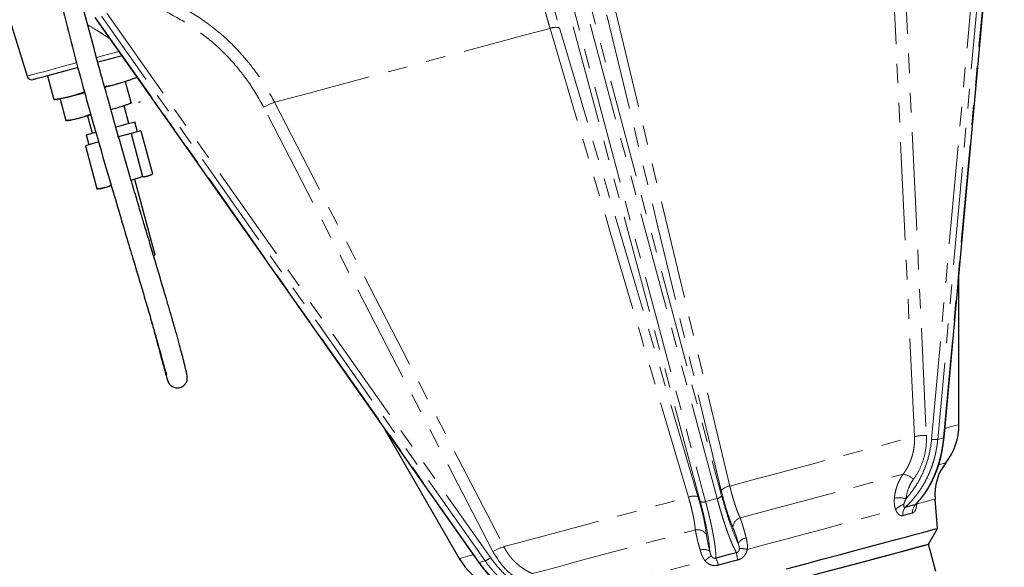
# Model space of a CAD drawing. Units: millimetres. Extents: x 6 to 419, y 9 to 295.
# Drawn here: x 131 to 195, y 112 to 148 of the extents above; entities that cross this region are included whole.
import ezdxf

# ---------------------------------------------------------------- set-up
doc = ezdxf.new("R2010")
doc.units = ezdxf.units.MM
doc.linetypes.add('PHANTOM', pattern=[12.7, 6.35, -1.27, 1.27, -1.27, 1.27, -1.27])

msp = doc.modelspace()

# ---------------------------------------------------------------- linework, layer by layer
at = {"color": 7, "linetype": 'Continuous', "lineweight": 25}
for p, q in [((191.092, 120.824), (194.985, 163.728)), ((126.777, 160.46), (131.754, 144.182)), ((136.146, 147.962), (160.968, 112.752)), ((133.085, 144.206), (133.496, 142.67)), ((136.769, 143.504), (137.449, 143.65)), ((138.115, 143.828), (138.487, 142.441)), ((133.897, 142.698), (134.269, 141.31)), ((134.746, 142.925), (135.468, 143.166)), ((133.689, 142.664), (133.496, 142.67)), ((133.69, 142.649), (133.728, 142.652)), ((138.346, 141.129), (138.044, 142.256)), ((135.662, 141.618), (135.964, 140.491)), ((134.434, 141.332), (134.269, 141.31)), ((134.435, 141.319), (134.599, 141.333)), ((138.905, 140.589), (138.733, 141.233)), ((135.577, 140.387), (135.75, 139.743)), ((138.483, 140.476), (137.584, 140.235)), ((138.804, 140.562), (138.483, 140.476)), ((138.483, 140.476), (139.23, 137.685)), ((139.125, 140.648), (138.804, 140.562)), ((139.125, 140.648), (139.873, 137.857)), ((136.108, 139.839), (135.53, 139.684)), ((135.53, 139.684), (136.278, 136.894)), ((136.388, 139.914), (136.108, 139.839)), ((138.493, 137.449), (139.23, 137.685)), ((136.867, 137.006), (137.202, 137.123)), ((140.041, 132.616), (138.731, 137.505)), ((136.393, 136.909), (136.278, 136.894)), ((136.394, 136.9), (136.509, 136.91)), ((192.053, 121.655), (192.053, 131.409)), ((154.844, 121.439), (159.721, 112.992)), ((190.672, 114.947), (190.506, 116.844)), ((190.083, 113.926), (190.672, 114.947)), ((190.558, 112.155), (190.083, 113.926))]:
    msp.add_line(p, q, dxfattribs=at)
at = {"color": 8, "linetype": 'PHANTOM', "lineweight": 18}
for p, q in [((190.278, 120.701), (194.171, 163.606)), ((194.569, 163.601), (190.677, 120.697)), ((191.051, 120.797), (194.943, 163.701)), ((166.232, 156.119), (176.697, 117.062)), ((175.316, 116.692), (164.85, 155.749)), ((165.195, 155.73), (175.661, 116.673)), ((176.408, 116.873), (165.943, 155.93)), ((136.195, 147.96), (161.018, 112.75)), ((161.392, 112.85), (136.569, 148.06)), ((136.912, 148.263), (161.734, 113.053)), ((191.051, 120.797), (190.677, 120.697)), ((176.408, 116.873), (175.661, 116.673)), ((161.392, 112.85), (161.018, 112.75))]:
    msp.add_line(p, q, dxfattribs=at)
at = {"color": 8, "linetype": 'PHANTOM', "lineweight": 18, "flags": 128}
for points in [[(189.171, 120.883), (188.655, 131.863), (188.321, 138.969), (187.988, 146.074), (187.654, 153.179)], [(188.425, 153.254), (189.275, 135.168), (189.943, 120.958)], [(176.674, 117.402), (172.533, 134.606), (169.279, 148.124)], [(169.826, 148.402), (172.341, 137.957), (173.969, 131.198), (175.596, 124.44), (177.224, 117.681)], [(147.768, 142.492), (148.836, 142.778), (150.003, 143.091), (151.264, 143.428), (152.612, 143.79), (154.04, 144.172), (155.541, 144.574), (157.105, 144.994), (158.726, 145.428), (160.395, 145.875), (162.102, 146.332), (163.839, 146.798), (165.596, 147.269)], [(174.55, 116.965), (171.506, 127.268), (169.536, 133.935), (167.566, 140.602), (165.596, 147.269)], [(166.209, 147.301), (171.225, 130.331), (175.166, 116.998)], [(136.255, 145.388), (136.792, 145.532), (137.471, 145.714), (137.689, 145.772)], [(131.754, 144.182), (131.769, 144.186), (131.888, 144.218), (132.122, 144.281), (132.465, 144.373), (132.908, 144.491), (133.437, 144.633), (134.037, 144.794), (134.692, 144.969), (134.949, 145.038)], [(161.897, 113.443), (153.59, 129.531), (147.064, 142.171)], [(147.768, 142.492), (152.812, 132.724), (156.076, 126.404), (159.34, 120.084), (162.603, 113.764)], [(139.945, 132.591), (139.967, 132.597), (140.038, 132.616), (140.041, 132.616)], [(191.146, 121.412), (191.49, 121.504), (191.802, 121.588), (191.99, 121.638), (192.053, 121.655)], [(177.224, 117.681), (178.637, 118.06), (180.029, 118.433), (181.389, 118.797), (182.706, 119.15), (183.97, 119.489), (185.171, 119.811), (186.3, 120.113), (187.348, 120.394), (188.308, 120.651), (189.171, 120.883)], [(190.732, 119.063), (190.793, 119.079), (191.054, 119.15), (191.186, 119.185), (191.202, 119.189)], [(177.898, 115.624), (179.277, 115.994), (180.63, 116.356), (181.946, 116.709), (183.213, 117.048), (184.419, 117.372), (185.555, 117.676), (186.609, 117.959), (187.573, 118.217), (188.438, 118.448)], [(162.603, 113.764), (163.466, 113.995), (164.425, 114.252), (165.474, 114.533), (166.603, 114.836), (167.804, 115.157), (169.068, 115.496), (170.385, 115.849), (171.745, 116.213), (173.137, 116.586), (174.55, 116.965)], [(189.319, 116.526), (189.784, 116.65), (190.136, 116.745), (190.373, 116.808), (190.492, 116.84), (190.506, 116.844)], [(178.354, 113.588), (179.608, 113.924), (180.84, 114.254), (182.037, 114.575), (183.19, 114.884), (184.288, 115.178), (185.322, 115.455), (186.283, 115.712), (187.162, 115.948), (187.951, 116.159)], [(164.455, 112.022), (165.32, 112.254), (166.283, 112.512), (167.338, 112.795), (168.473, 113.099), (169.68, 113.422), (170.947, 113.762), (172.263, 114.114), (173.616, 114.477), (174.995, 114.846)], [(159.721, 112.992), (159.784, 113.008), (159.972, 113.059), (160.283, 113.142), (160.628, 113.235)], [(166.021, 110.283), (166.811, 110.495), (167.689, 110.73), (168.65, 110.988), (169.684, 111.265), (170.782, 111.559), (171.935, 111.868), (173.132, 112.189), (174.364, 112.519), (175.618, 112.855)]]:
    msp.add_lwpolyline(points, dxfattribs=at)
at = {"color": 7, "linetype": 'Continuous', "lineweight": 25, "flags": 128}
for points in [[(137.927, 145.503), (137.412, 145.365), (136.757, 145.19), (136.337, 145.077)], [(135.031, 144.727), (134.742, 144.65), (134.123, 144.484), (133.563, 144.334), (133.079, 144.204), (132.686, 144.099), (132.396, 144.021), (132.218, 143.973), (132.159, 143.957)], [(136.778, 143.47), (137.108, 143.558), (137.449, 143.65)], [(134.746, 142.925), (135.038, 143.004), (135.355, 143.088), (135.463, 143.117)], [(138.962, 142.502), (139.048, 142.525), (139.096, 142.538), (139.107, 142.541)], [(135.11, 141.47), (135.312, 141.524), (135.54, 141.585), (135.79, 141.652), (135.882, 141.677)], [(137.505, 140.904), (137.854, 140.997), (138.21, 141.093), (138.487, 141.167), (138.666, 141.215), (138.732, 141.233), (138.733, 141.233)], [(135.577, 140.387), (135.588, 140.39), (135.696, 140.419), (135.913, 140.477), (136.202, 140.555)], [(139.563, 137.728), (139.623, 137.744), (139.657, 137.753), (139.664, 137.755)], [(136.509, 136.91), (136.51, 136.91), (136.53, 136.916), (136.577, 136.928), (136.65, 136.948), (136.747, 136.974), (136.867, 137.006)], [(136.867, 137.006), (137.008, 137.044), (137.167, 137.086), (137.193, 137.093)], [(180.888, 112.325), (182.067, 112.641), (183.206, 112.946), (184.294, 113.238), (185.322, 113.513), (186.282, 113.77), (187.164, 114.006), (187.96, 114.22), (188.665, 114.409), (189.271, 114.571), (189.773, 114.706), (190.168, 114.811), (190.45, 114.887), (190.619, 114.932), (190.672, 114.947)], [(180.896, 111.464), (182.036, 111.77), (183.136, 112.065), (184.185, 112.346), (185.174, 112.611), (186.092, 112.857), (186.933, 113.082), (187.686, 113.284), (188.347, 113.461), (188.908, 113.611), (189.364, 113.733), (189.711, 113.826), (189.946, 113.889), (190.066, 113.922), (190.083, 113.926)], [(183.536, 112.172), (184.564, 112.447), (185.527, 112.705), (186.417, 112.944), (187.226, 113.16), (187.945, 113.353), (188.569, 113.52), (189.091, 113.66), (189.507, 113.772), (189.812, 113.853), (190.004, 113.905), (190.082, 113.926), (190.083, 113.926)]]:
    msp.add_lwpolyline(points, dxfattribs=at)
at = {"color": 8, "linetype": 'PHANTOM', "lineweight": 18}
for centre, radius, start, end in [((165.95, 146.396), 0.941, 74.00057, 112.06283), ((148.785, 139.324), 3.327, 107.78528, 121.14702), ((189.875, 117.641), 3.317, 88.83899, 102.26632), ((190.491, 121.856), 1.175, 259.56397, 279.09919), ((191.05, 120.844), 0.0473, 271.31069, 334.52079), ((188.248, 117.21), 1.252, 46.76509, 81.31025), ((177.353, 116.745), 0.945, 97.88289, 135.94965), ((174.906, 116.089), 0.945, 74.05088, 112.11673), ((175.507, 117.034), 0.392, 240.72185, 292.97456), ((176.36, 117.263), 0.392, 277.02803, 329.27548), ((188.184, 114.411), 2.511, 79.63063, 97.08356), ((188.845, 115.35), 1.206, 107.33538, 137.86427), ((189.069, 115.871), 0.654, 137.95874, 189.01383), ((189.722, 116.013), 0.673, 135.36053, 186.43488), ((178.097, 114.985), 0.669, 107.32343, 179.29834), ((175.141, 114.193), 0.669, 30.7012, 102.6755), ((178.4, 113.625), 0.718, 99.31513, 151.27125), ((163.614, 110.604), 3.317, 107.73293, 121.16089), ((175.56, 112.864), 0.718, 58.72597, 110.68616), ((177.804, 111.18), 2.47, 77.13848, 89.11263), ((160.973, 113.947), 1.175, 290.90114, 310.43442), ((177.299, 111.043), 2.471, 120.8884, 132.85924), ((170.605, 110.838), 6.13, 16.40914, 20.91249), ((183.704, 114.348), 6.131, 189.08765, 193.59073), ((160.995, 112.791), 0.0473, 235.48965, 298.69388)]:
    msp.add_arc(centre, radius, start, end, dxfattribs=at)
at = {"color": 7, "linetype": 'Continuous', "lineweight": 25}
for centre, radius, start, end in [((132.072, 144.279), 0.333, 197, 285), ((188.053, 121.655), 4, 321.94706, 360), ((193.827, 117.135), 3.333, 141.94706, 185), ((163.185, 114.992), 4, 210, 248.05294)]:
    msp.add_arc(centre, radius, start, end, dxfattribs=at)
for points, knots in [([(130.073, 173.333), (130.083, 172.572), (130.102, 170.983), (130.274, 168.507), (130.543, 165.946), (130.891, 163.46), (131.244, 161.344), (131.563, 159.623), (131.831, 158.273), (132.09, 157.03), (132.376, 155.7), (132.802, 153.792), (133.379, 151.315), (134.07, 148.475), (134.778, 145.697), (135.528, 142.923), (136.338, 140.072), (137.097, 137.474), (137.732, 135.324), (138.226, 133.661), (138.69, 132.108), (139.103, 130.726), (139.479, 129.456), (139.801, 128.353), (140.091, 127.334), (140.336, 126.453), (140.532, 125.738), (140.654, 125.295), (140.728, 125.048), (140.769, 124.909), (140.789, 124.886), (140.799, 124.875)], [0, 0, 0, 0, 0.03851, 0.080415, 0.125521, 0.168825, 0.207414, 0.234105, 0.25739, 0.277108, 0.29837, 0.326327, 0.376246, 0.42755, 0.475323, 0.523367, 0.576389, 0.631356, 0.669717, 0.702274, 0.732874, 0.769056, 0.79652, 0.826763, 0.858162, 0.88993, 0.921928, 0.95405, 0.970144, 0.986255, 1, 1, 1, 1]), ([(139.815, 128.3), (139.849, 128.172), (139.977, 127.695), (140.156, 127.025), (140.347, 126.312), (140.492, 125.771), (140.604, 125.359), (140.713, 124.965), (140.8, 124.659), (140.872, 124.447), (140.911, 124.353), (140.989, 124.234), (141.111, 124.141), (141.185, 124.1), (141.271, 124.063), (141.422, 124.026), (141.616, 124.037), (141.776, 124.1), (141.879, 124.166), (141.945, 124.224), (142.024, 124.312), (142.099, 124.451), (142.129, 124.61), (142.12, 124.788), (142.083, 124.986), (142.013, 125.306), (141.907, 125.736), (141.756, 126.31), (141.585, 126.938), (141.39, 127.639), (141.13, 128.557), (140.775, 129.778), (140.36, 131.178), (139.97, 132.484), (139.651, 133.551), (139.367, 134.499), (139.095, 135.411), (138.789, 136.442), (138.327, 138.007), (137.727, 140.079), (137.05, 142.48), (136.44, 144.688), (135.896, 146.685), (135.38, 148.616), (134.874, 150.585), (134.372, 152.641), (133.93, 154.576), (133.565, 156.284), (133.275, 157.723), (133.006, 159.135), (132.729, 160.671), (132.449, 162.343), (132.188, 164.051), (131.957, 165.748), (131.76, 167.408), (131.591, 169.167), (131.447, 171.143), (131.421, 172.567), (131.407, 173.333)], [0, 0, 0, 0, 0.006273, 0.023436, 0.039304, 0.054081, 0.067808, 0.080448, 0.10223, 0.119103, 0.131087, 0.138779, 0.141246, 0.142204, 0.143146, 0.145245, 0.148668, 0.151096, 0.152399, 0.153816, 0.155508, 0.159953, 0.168916, 0.181265, 0.196618, 0.211705, 0.233588, 0.253316, 0.274409, 0.293676, 0.31364, 0.344895, 0.376872, 0.398377, 0.41811, 0.433861, 0.447321, 0.46406, 0.484588, 0.522593, 0.560723, 0.593582, 0.621251, 0.649091, 0.678313, 0.707018, 0.738127, 0.761612, 0.780189, 0.799615, 0.82178, 0.845516, 0.870523, 0.894042, 0.917159, 0.940428, 0.967994, 1, 1, 1, 1]), ([(137.449, 143.65), (137.515, 143.668), (137.648, 143.704), (137.849, 143.763), (138.053, 143.826), (138.261, 143.893), (138.472, 143.964), (138.687, 144.04), (138.831, 144.092), (138.904, 144.119)], [0, 0, 0, 0, 0.133878, 0.270709, 0.410519, 0.553331, 0.699168, 0.848051, 1, 1, 1, 1]), ([(133.496, 142.67), (133.571, 142.682), (133.718, 142.705), (133.935, 142.743), (134.146, 142.784), (134.352, 142.828), (134.551, 142.874), (134.681, 142.908), (134.746, 142.925)], [0, 0, 0, 0, 0.176975, 0.349782, 0.518452, 0.68302, 0.843523, 1, 1, 1, 1]), ([(137.219, 142.035), (137.277, 142.051), (137.393, 142.082), (137.568, 142.133), (137.746, 142.188), (137.927, 142.246), (138.111, 142.307), (138.298, 142.372), (138.424, 142.418), (138.487, 142.441)], [0, 0, 0, 0, 0.133878, 0.270709, 0.410519, 0.553331, 0.699168, 0.848051, 1, 1, 1, 1]), ([(134.269, 141.31), (134.319, 141.317), (134.418, 141.33), (134.565, 141.353), (134.707, 141.378), (134.846, 141.406), (134.98, 141.436), (135.067, 141.459), (135.11, 141.47)], [0, 0, 0, 0, 0.176975, 0.349782, 0.518452, 0.68302, 0.843523, 1, 1, 1, 1]), ([(135.11, 141.47), (135.147, 141.48), (135.222, 141.501), (135.334, 141.535), (135.447, 141.572), (135.563, 141.612), (135.68, 141.656), (135.799, 141.703), (135.879, 141.736), (135.919, 141.752)], [0, 0, 0, 0, 0.133878, 0.270709, 0.410519, 0.553331, 0.699168, 0.848051, 1, 1, 1, 1]), ([(139.23, 137.685), (139.255, 137.686), (139.302, 137.687), (139.371, 137.693), (139.438, 137.702), (139.502, 137.713), (139.543, 137.723), (139.563, 137.728)], [0, 0, 0, 0, 0.2118689, 0.4177445, 0.6176831, 0.8117459, 1, 1, 1, 1]), ([(139.563, 137.728), (139.58, 137.733), (139.614, 137.743), (139.664, 137.76), (139.716, 137.78), (139.768, 137.803), (139.82, 137.829), (139.855, 137.848), (139.873, 137.857)], [0, 0, 0, 0, 0.156477, 0.31698, 0.481548, 0.650218, 0.823025, 1, 1, 1, 1]), ([(136.278, 136.894), (136.32, 136.9), (136.403, 136.91), (136.525, 136.93), (136.643, 136.953), (136.757, 136.977), (136.83, 136.996), (136.867, 137.006)], [0, 0, 0, 0, 0.211869, 0.417744, 0.617683, 0.811746, 1, 1, 1, 1]), ([(190.174, 117.748), (190.182, 117.761), (190.272, 117.906), (190.432, 118.249), (190.685, 118.854), (190.946, 119.718), (191.04, 120.424), (191.092, 120.823)], [0, 0, 0, 0, 0.0161547, 0.167651, 0.3615079, 0.6390904, 1, 1, 1, 1]), ([(189.258, 116.485), (189.459, 116.714), (189.796, 117.098), (190.065, 117.561), (190.174, 117.748)], [0, 0, 0, 0, 0.595698, 1, 1, 1, 1]), ([(189.243, 116.486), (189.245, 116.485), (189.249, 116.485), (189.257, 116.487), (189.266, 116.493), (189.278, 116.505), (189.295, 116.529), (189.312, 116.559), (189.325, 116.585), (189.33, 116.597), (189.333, 116.603)], [0, 0, 0, 0, 0.10948, 0.214201, 0.315388, 0.414406, 0.612705, 0.826224, 0.910732, 1, 1, 1, 1]), ([(160.969, 112.751), (161.178, 112.476), (161.539, 111.999), (162.07, 111.47), (162.533, 111.072), (162.963, 110.745), (163.283, 110.567), (163.43, 110.484)], [0, 0, 0, 0, 0.295695, 0.512152, 0.656345, 0.841748, 1, 1, 1, 1])]:
    msp.add_open_spline(points, degree=3, knots=knots, dxfattribs=at)
at = {"color": 8, "linetype": 'PHANTOM', "lineweight": 18}
for points, knots in [([(165.596, 147.269), (165.577, 147.333), (165.539, 147.463), (165.482, 147.657), (165.426, 147.85), (165.371, 148.044), (165.316, 148.238), (165.261, 148.431), (165.207, 148.624), (165.154, 148.817), (165.101, 149.009), (164.982, 149.447), (164.803, 150.128), (164.581, 151.022), (164.377, 151.895), (164.234, 152.554), (164.137, 153.032), (164.077, 153.337), (164.02, 153.643), (163.965, 153.948), (163.931, 154.147), (163.914, 154.248)], [0, 0, 0, 0, 0.02456, 0.049203, 0.07393, 0.09874, 0.123635, 0.148613, 0.173676, 0.198824, 0.224057, 0.249376, 0.371662, 0.497825, 0.62045, 0.748931, 0.796559, 0.845478, 0.89569, 0.947196, 1, 1, 1, 1]), ([(164.635, 153.979), (164.705, 153.523), (164.791, 153.037), (164.944, 152.266), (164.999, 152.002), (165.118, 151.459), (165.181, 151.18), (165.381, 150.333), (165.528, 149.751), (165.848, 148.552), (166.021, 147.936), (166.209, 147.301)], [0, 0, 0, 0, 0.25, 0.25, 0.375, 0.375, 0.5, 0.5, 0.75, 0.75, 1, 1, 1, 1]), ([(147.064, 142.171), (146.753, 142.773), (146.404, 143.345), (145.825, 144.159), (145.622, 144.423), (145.198, 144.937), (144.977, 145.187), (144.293, 145.904), (143.809, 146.342), (142.787, 147.143), (142.249, 147.506), (141.684, 147.829)], [0, 0, 0, 0, 0.25, 0.25, 0.375, 0.375, 0.5, 0.5, 0.75, 0.75, 1, 1, 1, 1]), ([(142.157, 148.418), (142.219, 148.382), (142.341, 148.311), (142.522, 148.201), (142.699, 148.09), (142.872, 147.978), (143.042, 147.864), (143.208, 147.749), (143.371, 147.633), (143.53, 147.517), (143.685, 147.399), (144.061, 147.107), (144.629, 146.625), (145.367, 145.9), (146.05, 145.127), (146.56, 144.459), (146.916, 143.942), (147.146, 143.587), (147.365, 143.226), (147.573, 142.862), (147.703, 142.615), (147.768, 142.492)], [0, 0, 0, 0, 0.0263764, 0.0524324, 0.0781681, 0.103584, 0.1286802, 0.1534571, 0.1779148, 0.2020538, 0.2258741, 0.2493761, 0.3764919, 0.4978536, 0.6253896, 0.7489471, 0.7998448, 0.8503964, 0.9006046, 0.9504716, 1, 1, 1, 1]), ([(137.139, 146.589), (136.991, 146.685), (136.71, 146.866), (136.237, 147.166), (135.897, 147.379), (135.692, 147.504), (135.677, 147.513)], [0, 0, 0, 0, 0.3101455, 0.5883059, 0.9710477, 1, 1, 1, 1]), ([(188.438, 118.448), (188.46, 118.479), (188.505, 118.54), (188.569, 118.635), (188.63, 118.733), (188.689, 118.832), (188.745, 118.934), (188.797, 119.038), (188.847, 119.145), (188.893, 119.253), (188.937, 119.363), (188.977, 119.476), (189.022, 119.619), (189.07, 119.796), (189.115, 120.007), (189.148, 120.221), (189.168, 120.44), (189.177, 120.66), (189.173, 120.808), (189.171, 120.883)], [0, 0, 0, 0, 0.04475, 0.089636, 0.134661, 0.179827, 0.225137, 0.270593, 0.316198, 0.361956, 0.407869, 0.45394, 0.500172, 0.582475, 0.665151, 0.74822, 0.831703, 0.915622, 1, 1, 1, 1]), ([(190.677, 120.697), (190.672, 120.645), (190.662, 120.54), (190.642, 120.384), (190.62, 120.229), (190.594, 120.074), (190.564, 119.92), (190.532, 119.766), (190.496, 119.613), (190.456, 119.461), (190.414, 119.31), (190.367, 119.16), (190.318, 119.012), (190.265, 118.864), (190.209, 118.717), (190.15, 118.572), (190.087, 118.428), (190.006, 118.253), (189.902, 118.046), (189.773, 117.811), (189.633, 117.58), (189.483, 117.354), (189.323, 117.132), (189.153, 116.916), (188.973, 116.707), (188.784, 116.503), (188.651, 116.374), (188.584, 116.309)], [0, 0, 0, 0, 0.0308761, 0.0617938, 0.0927534, 0.1237554, 0.1548002, 0.1858882, 0.2170198, 0.2481955, 0.2794157, 0.3106807, 0.341991, 0.3733469, 0.404749, 0.4361976, 0.467693, 0.4992358, 0.5530697, 0.6073509, 0.6620814, 0.7172631, 0.7728977, 0.828987, 0.8855327, 0.9425365, 1, 1, 1, 1]), ([(188.636, 116.881), (188.864, 117.135), (189.075, 117.411), (189.453, 118), (189.619, 118.313), (189.9, 118.966), (190.014, 119.305), (190.187, 119.997), (190.246, 120.349), (190.278, 120.701)], [0, 0, 0, 0, 0.25, 0.25, 0.5, 0.5, 0.75, 0.75, 1, 1, 1, 1]), ([(189.943, 120.958), (189.955, 120.699), (189.945, 120.444), (189.885, 119.942), (189.835, 119.695), (189.691, 119.209), (189.6, 118.977), (189.381, 118.534), (189.253, 118.323), (189.106, 118.123)], [0, 0, 0, 0, 0.25, 0.25, 0.5, 0.5, 0.75, 0.75, 1, 1, 1, 1]), ([(189.243, 116.486), (189.273, 116.519), (189.333, 116.584), (189.421, 116.685), (189.507, 116.787), (189.591, 116.892), (189.672, 116.999), (189.751, 117.108), (189.828, 117.218), (189.903, 117.33), (189.975, 117.444), (190.045, 117.56), (190.112, 117.677), (190.177, 117.795), (190.24, 117.915), (190.301, 118.036), (190.359, 118.158), (190.415, 118.282), (190.486, 118.446), (190.569, 118.655), (190.66, 118.91), (190.742, 119.169), (190.816, 119.433), (190.881, 119.7), (190.937, 119.97), (190.984, 120.243), (191.023, 120.519), (191.041, 120.704), (191.051, 120.797)], [0, 0, 0, 0, 0.0304797, 0.0608304, 0.0910524, 0.121146, 0.1511113, 0.1809487, 0.2106583, 0.2402404, 0.2696954, 0.2990234, 0.3282246, 0.3572995, 0.3862482, 0.4150711, 0.4437683, 0.4723402, 0.5007871, 0.5568262, 0.6127172, 0.6684623, 0.7240639, 0.7795243, 0.8348457, 0.8900306, 0.9450812, 1, 1, 1, 1]), ([(187.874, 116.903), (187.878, 116.937), (187.885, 117.006), (187.899, 117.108), (187.916, 117.211), (187.937, 117.313), (187.962, 117.416), (187.989, 117.518), (188.021, 117.619), (188.061, 117.736), (188.113, 117.869), (188.18, 118.016), (188.256, 118.163), (188.341, 118.308), (188.405, 118.401), (188.438, 118.448)], [0, 0, 0, 0, 0.060478, 0.121467, 0.182969, 0.244987, 0.307525, 0.370584, 0.434169, 0.498282, 0.593735, 0.691622, 0.791955, 0.894744, 1, 1, 1, 1]), ([(189.106, 118.123), (189.041, 118.033), (188.981, 117.94), (188.875, 117.744), (188.828, 117.642), (188.71, 117.328), (188.658, 117.11), (188.636, 116.881)], [0, 0, 0, 0, 0.25, 0.25, 0.5, 0.5, 1, 1, 1, 1]), ([(177.428, 114.994), (177.365, 115.138), (177.302, 115.297), (177.175, 115.647), (177.111, 115.837), (176.981, 116.25), (176.918, 116.467), (176.794, 116.92), (176.733, 117.156), (176.674, 117.402)], [0, 0, 0, 0, 0.25, 0.25, 0.5, 0.5, 0.75, 0.75, 1, 1, 1, 1]), ([(177.224, 117.681), (177.232, 117.646), (177.249, 117.576), (177.275, 117.471), (177.302, 117.368), (177.328, 117.267), (177.355, 117.167), (177.382, 117.069), (177.41, 116.972), (177.437, 116.878), (177.465, 116.785), (177.493, 116.694), (177.521, 116.604), (177.559, 116.487), (177.608, 116.343), (177.666, 116.179), (177.725, 116.025), (177.783, 115.881), (177.841, 115.746), (177.879, 115.665), (177.898, 115.624)], [0, 0, 0, 0, 0.042279, 0.084441, 0.126488, 0.168423, 0.21025, 0.25197, 0.293586, 0.335102, 0.376519, 0.417841, 0.459069, 0.500206, 0.584775, 0.668812, 0.752336, 0.835364, 0.917914, 1, 1, 1, 1]), ([(174.995, 114.846), (174.993, 114.87), (174.989, 114.919), (174.981, 114.995), (174.972, 115.073), (174.962, 115.154), (174.95, 115.238), (174.937, 115.325), (174.923, 115.414), (174.907, 115.505), (174.889, 115.599), (174.87, 115.696), (174.845, 115.82), (174.811, 115.975), (174.767, 116.162), (174.719, 116.355), (174.667, 116.554), (174.611, 116.757), (174.571, 116.896), (174.55, 116.965)], [0, 0, 0, 0, 0.04475, 0.089636, 0.134661, 0.179827, 0.225137, 0.270593, 0.316198, 0.361956, 0.407869, 0.45394, 0.500172, 0.582475, 0.665151, 0.74822, 0.831703, 0.915622, 1, 1, 1, 1]), ([(175.166, 116.998), (175.241, 116.733), (175.393, 116.201), (175.6, 115.327), (175.673, 114.835), (175.717, 114.535)], [0, 0, 0, 0, 0.280061, 0.560762, 1, 1, 1, 1]), ([(175.933, 113.478), (175.912, 113.708), (175.87, 114.171), (175.72, 115.001), (175.535, 115.847), (175.388, 116.411), (175.316, 116.692)], [0, 0, 0, 0, 0.2790996, 0.5610248, 0.781915, 1, 1, 1, 1]), ([(175.661, 116.673), (175.673, 116.626), (175.698, 116.531), (175.735, 116.39), (175.771, 116.25), (175.806, 116.112), (175.84, 115.974), (175.873, 115.838), (175.905, 115.704), (175.936, 115.571), (175.966, 115.439), (175.995, 115.309), (176.023, 115.181), (176.05, 115.055), (176.076, 114.93), (176.1, 114.808), (176.123, 114.687), (176.151, 114.54), (176.181, 114.37), (176.213, 114.178), (176.242, 113.992), (176.266, 113.812), (176.287, 113.639), (176.305, 113.474), (176.318, 113.316), (176.328, 113.165), (176.33, 113.073), (176.332, 113.026)], [0, 0, 0, 0, 0.030876, 0.061794, 0.092753, 0.123755, 0.1548, 0.185888, 0.21702, 0.248196, 0.279416, 0.310681, 0.341991, 0.373347, 0.404749, 0.436198, 0.467693, 0.499236, 0.55307, 0.607351, 0.662081, 0.717263, 0.772898, 0.828987, 0.885533, 0.942536, 1, 1, 1, 1]), ([(177.65, 113.38), (177.638, 113.401), (177.615, 113.444), (177.58, 113.512), (177.545, 113.582), (177.509, 113.655), (177.473, 113.73), (177.438, 113.808), (177.402, 113.888), (177.366, 113.971), (177.33, 114.056), (177.294, 114.143), (177.257, 114.232), (177.221, 114.323), (177.185, 114.417), (177.149, 114.512), (177.113, 114.609), (177.076, 114.707), (177.029, 114.841), (176.969, 115.011), (176.898, 115.222), (176.827, 115.441), (176.756, 115.665), (176.685, 115.896), (176.615, 116.133), (176.545, 116.375), (176.476, 116.621), (176.431, 116.789), (176.408, 116.873)], [0, 0, 0, 0, 0.0304797, 0.0608304, 0.0910524, 0.121146, 0.1511113, 0.1809487, 0.2106583, 0.2402404, 0.2696954, 0.2990234, 0.3282246, 0.3572995, 0.3862482, 0.4150711, 0.4437683, 0.4723402, 0.5007871, 0.5568262, 0.6127172, 0.6684623, 0.7240639, 0.7795243, 0.8348457, 0.8900306, 0.9450812, 1, 1, 1, 1]), ([(176.697, 117.062), (176.783, 116.742), (176.872, 116.429), (177.053, 115.832), (177.145, 115.548), (177.328, 115.02), (177.419, 114.776), (177.598, 114.336), (177.686, 114.14), (177.77, 113.97)], [0, 0, 0, 0, 0.25, 0.25, 0.5, 0.5, 0.75, 0.75, 1, 1, 1, 1]), ([(187.951, 116.159), (187.945, 116.177), (187.932, 116.214), (187.917, 116.27), (187.902, 116.33), (187.89, 116.391), (187.88, 116.455), (187.871, 116.538), (187.865, 116.643), (187.864, 116.77), (187.871, 116.858), (187.874, 116.903)], [0, 0, 0, 0, 0.078162, 0.158133, 0.24006, 0.324084, 0.410332, 0.498926, 0.655793, 0.822681, 1, 1, 1, 1]), ([(188.636, 116.881), (188.62, 116.851), (188.59, 116.793), (188.551, 116.709), (188.521, 116.633), (188.498, 116.564), (188.49, 116.522), (188.486, 116.501)], [0, 0, 0, 0, 0.244814, 0.466629, 0.665923, 0.843382, 1, 1, 1, 1]), ([(188.423, 115.769), (188.381, 115.755), (188.338, 115.754), (188.249, 115.778), (188.206, 115.802), (188.143, 115.856), (188.123, 115.877), (188.084, 115.923), (188.065, 115.948), (188.011, 116.029), (187.979, 116.092), (187.951, 116.159)], [0, 0, 0, 0, 0.25, 0.25, 0.5, 0.5, 0.625, 0.625, 0.75, 0.75, 1, 1, 1, 1]), ([(188.486, 116.501), (188.484, 116.488), (188.48, 116.463), (188.478, 116.427), (188.478, 116.396), (188.481, 116.368), (188.488, 116.341), (188.5, 116.316), (188.522, 116.299), (188.551, 116.296), (188.572, 116.305), (188.584, 116.309)], [0, 0, 0, 0, 0.117003, 0.224972, 0.324224, 0.415203, 0.498527, 0.628556, 0.749354, 0.870387, 1, 1, 1, 1]), ([(188.584, 116.309), (188.617, 116.32), (188.684, 116.34), (188.781, 116.369), (188.877, 116.396), (188.972, 116.422), (189.064, 116.445), (189.154, 116.467), (189.213, 116.479), (189.243, 116.486)], [0, 0, 0, 0, 0.142938, 0.285795, 0.428604, 0.571396, 0.714205, 0.857062, 1, 1, 1, 1]), ([(189.319, 116.526), (189.317, 116.507), (189.314, 116.468), (189.307, 116.413), (189.299, 116.359), (189.286, 116.29), (189.266, 116.21), (189.235, 116.123), (189.204, 116.063), (189.176, 116.022), (189.151, 115.993), (189.122, 115.967), (189.088, 115.947), (189.065, 115.941), (189.053, 115.937)], [0, 0, 0, 0, 0.063993, 0.126802, 0.188649, 0.249765, 0.37608, 0.499463, 0.624327, 0.687272, 0.749416, 0.832783, 0.915988, 1, 1, 1, 1]), ([(177.898, 115.624), (177.905, 115.605), (177.919, 115.567), (177.94, 115.507), (177.961, 115.445), (177.982, 115.383), (178.003, 115.319), (178.023, 115.254), (178.044, 115.188), (178.064, 115.121), (178.091, 115.031), (178.125, 114.917), (178.165, 114.776), (178.205, 114.631), (178.244, 114.484), (178.27, 114.383), (178.283, 114.333)], [0, 0, 0, 0, 0.058365, 0.115977, 0.172837, 0.228947, 0.28431, 0.338926, 0.392798, 0.445927, 0.498316, 0.601364, 0.703044, 0.803368, 0.90235, 1, 1, 1, 1]), ([(189.053, 115.937), (189.025, 115.931), (188.969, 115.92), (188.883, 115.899), (188.795, 115.877), (188.705, 115.853), (188.613, 115.827), (188.519, 115.799), (188.455, 115.779), (188.423, 115.769)], [0, 0, 0, 0, 0.142872, 0.285729, 0.428578, 0.571422, 0.714271, 0.857128, 1, 1, 1, 1]), ([(175.306, 113.536), (175.298, 113.567), (175.281, 113.629), (175.256, 113.721), (175.231, 113.812), (175.207, 113.902), (175.184, 113.992), (175.162, 114.081), (175.14, 114.168), (175.116, 114.268), (175.09, 114.379), (175.063, 114.502), (175.038, 114.621), (175.014, 114.737), (175.001, 114.81), (174.995, 114.846)], [0, 0, 0, 0, 0.060478, 0.121467, 0.182969, 0.244987, 0.307525, 0.370584, 0.434169, 0.498282, 0.593735, 0.691622, 0.791955, 0.894744, 1, 1, 1, 1]), ([(177.77, 113.97), (177.742, 114.074), (177.714, 114.173), (177.656, 114.365), (177.627, 114.457), (177.541, 114.715), (177.484, 114.865), (177.428, 114.994)], [0, 0, 0, 0, 0.25, 0.25, 0.5, 0.5, 1, 1, 1, 1]), ([(175.717, 114.535), (175.741, 114.364), (175.785, 114.06), (175.888, 113.655), (175.933, 113.478)], [0, 0, 0, 0, 0.561211, 1, 1, 1, 1]), ([(178.283, 114.333), (178.29, 114.308), (178.302, 114.259), (178.318, 114.185), (178.332, 114.113), (178.343, 114.042), (178.355, 113.951), (178.364, 113.841), (178.365, 113.713), (178.358, 113.629), (178.354, 113.588)], [0, 0, 0, 0, 0.10715, 0.210528, 0.310213, 0.406293, 0.498863, 0.674521, 0.841205, 1, 1, 1, 1]), ([(164.039, 111.406), (163.793, 111.532), (163.302, 111.783), (162.529, 112.436), (162.137, 113.061), (161.897, 113.443)], [0, 0, 0, 0, 0.280103, 0.560777, 1, 1, 1, 1]), ([(162.603, 113.764), (162.621, 113.731), (162.655, 113.665), (162.711, 113.569), (162.768, 113.474), (162.828, 113.382), (162.891, 113.291), (162.955, 113.203), (163.022, 113.117), (163.091, 113.034), (163.162, 112.952), (163.235, 112.873), (163.31, 112.797), (163.414, 112.696), (163.55, 112.576), (163.72, 112.442), (163.897, 112.32), (164.078, 112.209), (164.264, 112.108), (164.392, 112.051), (164.455, 112.022)], [0, 0, 0, 0, 0.042279, 0.084441, 0.126488, 0.168423, 0.21025, 0.25197, 0.293586, 0.335102, 0.376519, 0.417841, 0.459069, 0.500206, 0.584775, 0.668812, 0.752336, 0.835364, 0.917914, 1, 1, 1, 1]), ([(175.618, 112.855), (175.606, 112.871), (175.582, 112.904), (175.548, 112.956), (175.516, 113.011), (175.485, 113.067), (175.456, 113.126), (175.421, 113.202), (175.382, 113.298), (175.342, 113.415), (175.318, 113.495), (175.306, 113.536)], [0, 0, 0, 0, 0.078162, 0.158133, 0.24006, 0.324084, 0.410332, 0.498926, 0.655793, 0.822681, 1, 1, 1, 1]), ([(175.933, 113.478), (175.937, 113.453), (175.946, 113.405), (175.962, 113.336), (175.981, 113.273), (176.002, 113.216), (176.021, 113.181), (176.03, 113.164)], [0, 0, 0, 0, 0.244814, 0.466629, 0.665923, 0.843382, 1, 1, 1, 1]), ([(177.65, 113.38), (177.658, 113.381), (177.675, 113.383), (177.698, 113.39), (177.72, 113.4), (177.748, 113.416), (177.778, 113.443), (177.812, 113.492), (177.838, 113.564), (177.841, 113.619), (177.843, 113.65)], [0, 0, 0, 0, 0.066472, 0.130055, 0.191492, 0.251613, 0.372013, 0.501655, 0.724181, 1, 1, 1, 1]), ([(178.354, 113.588), (178.35, 113.568), (178.341, 113.528), (178.325, 113.47), (178.305, 113.413), (178.273, 113.34), (178.226, 113.251), (178.153, 113.154), (178.082, 113.083), (178.019, 113.033), (177.963, 112.995), (177.898, 112.96), (177.823, 112.928), (177.771, 112.914), (177.745, 112.907)], [0, 0, 0, 0, 0.063993, 0.126802, 0.188649, 0.249765, 0.37608, 0.499463, 0.624327, 0.687272, 0.749416, 0.832783, 0.915988, 1, 1, 1, 1]), ([(177.843, 113.65), (177.842, 113.66), (177.842, 113.681), (177.839, 113.713), (177.835, 113.746), (177.828, 113.781), (177.82, 113.816), (177.809, 113.853), (177.798, 113.891), (177.784, 113.93), (177.775, 113.956), (177.77, 113.97)], [0, 0, 0, 0, 0.084535, 0.175324, 0.272586, 0.376499, 0.487205, 0.604821, 0.729441, 0.861146, 1, 1, 1, 1]), ([(165.398, 110.097), (165.35, 110.108), (165.255, 110.132), (165.112, 110.171), (164.971, 110.213), (164.831, 110.258), (164.693, 110.306), (164.556, 110.357), (164.421, 110.41), (164.287, 110.467), (164.155, 110.526), (164.025, 110.588), (163.897, 110.652), (163.77, 110.719), (163.645, 110.789), (163.522, 110.861), (163.401, 110.935), (163.282, 111.011), (163.127, 111.116), (162.938, 111.251), (162.718, 111.423), (162.505, 111.603), (162.3, 111.792), (162.102, 111.989), (161.912, 112.193), (161.73, 112.405), (161.555, 112.623), (161.446, 112.774), (161.392, 112.85)], [0, 0, 0, 0, 0.03048, 0.06083, 0.091052, 0.121146, 0.151111, 0.180949, 0.210658, 0.24024, 0.269695, 0.299023, 0.328225, 0.3573, 0.386248, 0.415071, 0.443768, 0.47234, 0.500787, 0.556826, 0.612717, 0.668462, 0.724064, 0.779524, 0.834846, 0.890031, 0.945081, 1, 1, 1, 1]), ([(161.734, 113.053), (161.981, 112.738), (162.477, 112.104), (163.34, 111.405), (164.21, 110.884), (164.782, 110.672), (165.067, 110.566)], [0, 0, 0, 0, 0.277991, 0.559657, 0.780978, 1, 1, 1, 1]), ([(176.486, 112.57), (176.408, 112.547), (176.329, 112.536), (176.167, 112.54), (176.087, 112.555), (175.973, 112.595), (175.935, 112.611), (175.864, 112.648), (175.829, 112.669), (175.731, 112.739), (175.671, 112.794), (175.618, 112.855)], [0, 0, 0, 0, 0.25, 0.25, 0.5, 0.5, 0.625, 0.625, 0.75, 0.75, 1, 1, 1, 1]), ([(176.03, 113.164), (176.037, 113.153), (176.05, 113.132), (176.072, 113.103), (176.096, 113.078), (176.12, 113.056), (176.151, 113.035), (176.189, 113.017), (176.237, 113.007), (176.286, 113.01), (176.316, 113.021), (176.332, 113.026)], [0, 0, 0, 0, 0.117003, 0.2249721, 0.3242241, 0.4152025, 0.4985265, 0.6285556, 0.7493536, 0.8703873, 1, 1, 1, 1]), ([(176.332, 113.026), (176.394, 113.045), (176.519, 113.081), (176.707, 113.134), (176.895, 113.186), (177.083, 113.236), (177.272, 113.285), (177.461, 113.333), (177.587, 113.364), (177.65, 113.38)], [0, 0, 0, 0, 0.142938, 0.285795, 0.428604, 0.571396, 0.714205, 0.857062, 1, 1, 1, 1]), ([(177.745, 112.907), (177.684, 112.893), (177.564, 112.864), (177.383, 112.818), (177.203, 112.771), (177.023, 112.723), (176.844, 112.673), (176.664, 112.623), (176.545, 112.588), (176.486, 112.57)], [0, 0, 0, 0, 0.142872, 0.285729, 0.428578, 0.571422, 0.714271, 0.857128, 1, 1, 1, 1]), ([(161.018, 112.75), (161.048, 112.707), (161.109, 112.622), (161.203, 112.496), (161.299, 112.372), (161.397, 112.251), (161.497, 112.131), (161.599, 112.014), (161.702, 111.898), (161.808, 111.785), (161.916, 111.674), (162.025, 111.566), (162.137, 111.46), (162.249, 111.357), (162.364, 111.256), (162.48, 111.158), (162.598, 111.063), (162.745, 110.948), (162.924, 110.817), (163.136, 110.674), (163.352, 110.538), (163.573, 110.411), (163.799, 110.293), (164.029, 110.184), (164.262, 110.085), (164.499, 109.996), (164.659, 109.946), (164.739, 109.92)], [0, 0, 0, 0, 0.030876, 0.061794, 0.092753, 0.123755, 0.1548, 0.185888, 0.21702, 0.248196, 0.279416, 0.310681, 0.341991, 0.373347, 0.404749, 0.436198, 0.467693, 0.499236, 0.55307, 0.607351, 0.662081, 0.717263, 0.772898, 0.828987, 0.885533, 0.942536, 1, 1, 1, 1])]:
    msp.add_open_spline(points, degree=3, knots=knots, dxfattribs=at)
msp.add_open_spline([(141.684, 147.829), (140.388, 148.57), (139.093, 149.312), (137.798, 150.054)], degree=3, dxfattribs=at)

doc.saveas('drawing.dxf')
